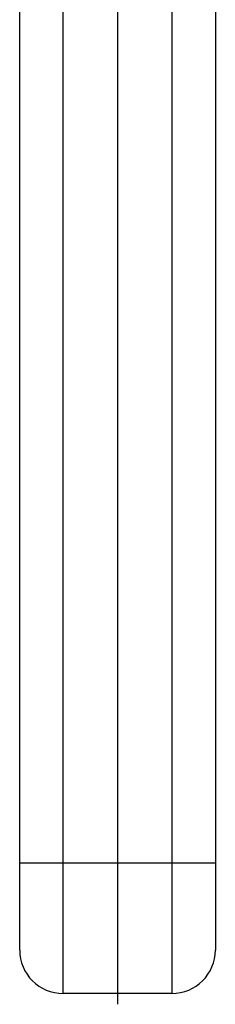
# Model space of a CAD drawing. Extents: x 8698 to 14146, y 6598 to 18647.
# Drawn here: x 11186 to 11191, y 9038 to 9061 of the extents above; entities that cross this region are included whole.
import ezdxf

# ---------------------------------------------------------------- set-up
doc = ezdxf.new("R2010")
doc.units = 0
doc.layers.add('__', color=7, linetype='CONTINUOUS')
doc.layers.add('___________2D', color=7, linetype='CONTINUOUS')

# ---------------------------------------------------------------- blocks, each defined once
blk = doc.blocks.new('____-9')
at = {"layer": '__', "color": 2, "linetype": 'CONTINUOUS'}
blk.add_line((55.044, 14.553), (55.044, -45.222), dxfattribs=at)
at = {"layer": '__', "color": 2}
for p, q in [((52.794, -43.974), (52.794, -3.687)), ((53.794, -44.974), (53.794, -3.687)), ((56.294, -3.687), (56.294, -44.974)), ((57.294, -3.687), (57.294, -43.974)), ((52.794, -41.974), (57.294, -41.974)), ((56.294, -44.974), (53.794, -44.974))]:
    blk.add_line(p, q, dxfattribs=at)
for centre, start, end in [((53.794, -43.974), 180, 270), ((56.294, -43.974), 270, 0)]:
    blk.add_arc(centre, 1, start, end, dxfattribs=at)
blk = doc.blocks.new('_________')
at = {"layer": '__', "color": 17}
blk.add_blockref('____-9', (0, 0), dxfattribs=at)
blk = doc.blocks.new('__________2D')
at = {"layer": '__', "color": 17}
blk.add_blockref('_________', (11226.822, 8946.866), dxfattribs=at)

msp = doc.modelspace()

# ---------------------------------------------------------------- block references
at = {"layer": '___________2D'}
msp.add_blockref('__________2D', (-93.164, 136.384), dxfattribs=at)

doc.saveas('drawing.dxf')
